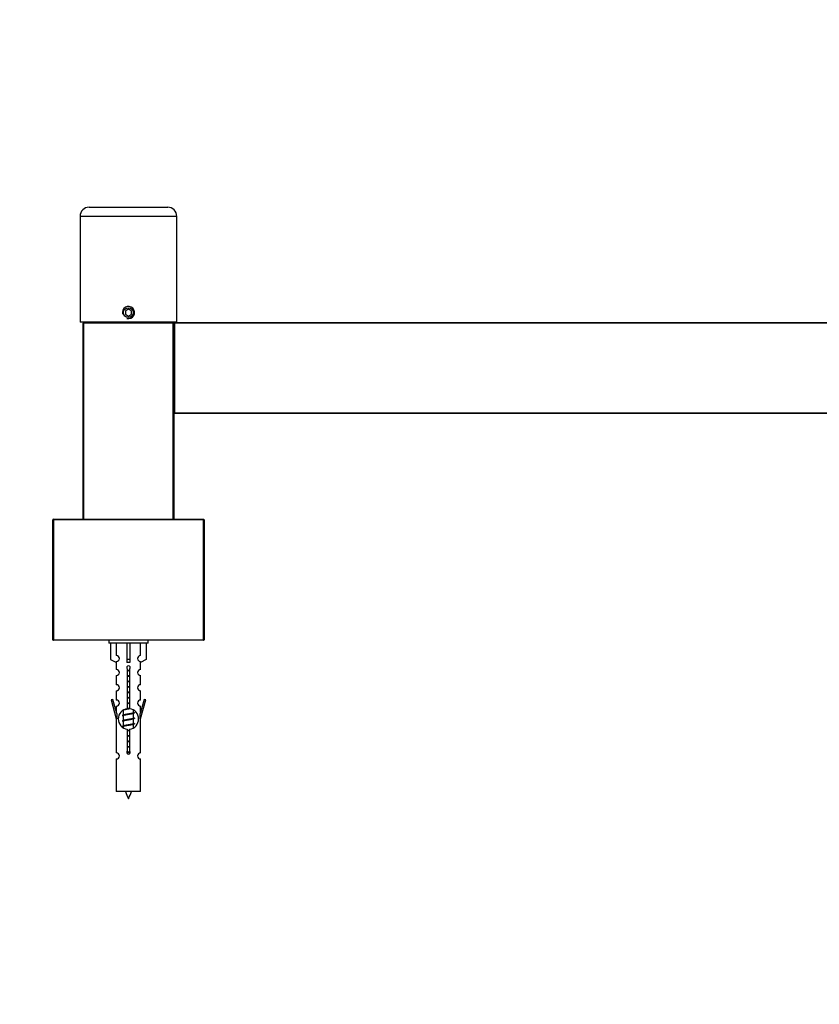
# Model space of a CAD drawing. Units: millimetres. Extents: x 0 to 1250, y 0 to 2588.
# Drawn here: x 413 to 677, y 2262 to 2588 of the extents above; entities that cross this region are included whole.
import ezdxf
from ezdxf import colors
from ezdxf.entities.mleader import LeaderData, LeaderLine
from ezdxf.math import Vec2, Vec3

# ---------------------------------------------------------------- set-up
doc = ezdxf.new("R2010")
doc.units = ezdxf.units.MM
doc.layers.add('DV2_Défaut', color=7, linetype='Continuous')
doc.layers.add('Défaut', color=7, linetype='Continuous')

# ---------------------------------------------------------------- blocks, each defined once
blk = doc.blocks.new('_DOT')
at = {"color": 0}
blk.add_line((0, 0), (-1, 0), dxfattribs=at)
at = {"color": 0, "const_width": 0.333}
blk.add_lwpolyline([(-0.1665, 0, 1), (0.1665, 0, 1)], format="xyb", close=True, dxfattribs=at)
blk = doc.blocks.new('SE1')
at = {"layer": 'DV2_Défaut', "color": 7, "linetype": 'Continuous'}
for p, q in [((436.1, 2525.67), (462.1, 2525.67)), ((465.1, 2522.67), (433.1, 2522.67)), ((433.1, 2522.67), (433.1, 2487.67)), ((465.1, 2487.67), (465.1, 2522.67)), ((449.1, 2492.02), (448.1, 2491.44)), ((448.1, 2491.44), (448.1, 2490.29)), ((448.1, 2490.29), (449.1, 2489.71)), ((450.1, 2491.44), (449.1, 2492.02)), ((449.1, 2489.71), (450.1, 2490.29)), ((450.1, 2490.29), (450.1, 2491.44)), ((465.1, 2487.67), (433.1, 2487.67)), ((434.1, 2422.57), (434.1, 2487.37)), ((434.1, 2487.37), (434.3, 2487.37)), ((434.3, 2487.57), (463.9, 2487.57)), ((434.3, 2487.57), (434.3, 2487.37)), ((434.3, 2487.37), (434.3, 2422.57)), ((463.9, 2487.37), (434.3, 2487.37)), ((437.1, 2487.67), (437.1, 2487.57)), ((461.1, 2487.57), (461.1, 2487.67)), ((463.9, 2487.37), (463.9, 2487.57)), ((463.9, 2422.57), (463.9, 2487.37)), ((463.9, 2487.37), (464.1, 2487.37)), ((464.1, 2487.37), (464.1, 2422.57)), ((464.1, 2457.77), (464.1, 2487.37)), ((464.1, 2487.37), (464.3, 2487.37)), ((464.3, 2487.57), (903.9, 2487.57)), ((464.3, 2487.57), (464.3, 2487.37)), ((464.3, 2487.37), (464.3, 2457.77)), ((903.9, 2487.37), (464.3, 2487.37)), ((464.1, 2457.77), (464.3, 2457.77)), ((464.3, 2457.77), (903.9, 2457.77)), ((464.3, 2457.57), (464.3, 2457.77)), ((903.9, 2457.57), (464.3, 2457.57)), ((424.1, 2382.77), (424.1, 2422.37)), ((424.1, 2422.37), (424.3, 2422.37)), ((424.3, 2422.57), (473.9, 2422.57)), ((424.3, 2422.57), (424.3, 2422.37)), ((424.3, 2422.37), (424.3, 2382.77)), ((473.9, 2422.37), (424.3, 2422.37)), ((473.9, 2422.37), (473.9, 2422.57)), ((473.9, 2382.77), (473.9, 2422.37)), ((473.9, 2422.37), (474.1, 2422.37)), ((474.1, 2422.37), (474.1, 2382.77)), ((424.1, 2382.77), (424.3, 2382.77)), ((424.3, 2382.77), (473.9, 2382.77)), ((424.3, 2382.57), (424.3, 2382.77)), ((473.9, 2382.57), (424.3, 2382.57)), ((442.6, 2382.57), (442.6, 2381.57)), ((455.6, 2381.57), (455.6, 2382.57)), ((473.9, 2382.77), (473.9, 2382.57)), ((473.9, 2382.77), (474.1, 2382.77)), ((455.6, 2381.57), (442.6, 2381.57)), ((443.22, 2381.57), (443.22, 2376.24)), ((445.13, 2377.54), (445.13, 2381.57)), ((448.6, 2381.57), (448.6, 2376.24)), ((449.6, 2381.57), (449.6, 2376.24)), ((453.07, 2377.54), (453.07, 2381.57)), ((454.98, 2381.57), (454.98, 2376.24)), ((443.22, 2376.24), (445.13, 2375.19)), ((445.13, 2375.19), (445.13, 2375.54)), ((449.6, 2376.24), (448.6, 2376.24)), ((448.6, 2376.24), (448.6, 2375.19)), ((449.6, 2376.24), (449.6, 2375.19)), ((454.98, 2376.24), (453.07, 2375.19)), ((453.07, 2375.19), (453.07, 2375.54)), ((445.1, 2375.2), (445.1, 2372.92)), ((448.74, 2359.91), (448.74, 2373.09)), ((449.47, 2373.09), (449.47, 2359.91)), ((453.1, 2372.92), (453.1, 2375.2)), ((445.1, 2370.92), (445.1, 2367.89)), ((453.1, 2367.89), (453.1, 2370.92)), ((445.1, 2365.9), (445.1, 2362.82)), ((453.1, 2362.82), (453.1, 2365.9)), ((443.95, 2363.02), (443.38, 2362.86)), ((443.38, 2362.86), (445.1, 2356.57)), ((445.23, 2358.39), (443.95, 2363.02)), ((454.25, 2363.02), (452.98, 2358.39)), ((453.1, 2356.57), (454.83, 2362.86)), ((454.83, 2362.86), (454.25, 2363.02)), ((445.1, 2360.82), (445.1, 2358.85)), ((447.22, 2359.41), (447.4, 2359.33)), ((447.4, 2359.39), (447.4, 2357.9)), ((450.8, 2358.74), (450.8, 2359.44)), ((453.1, 2358.85), (453.1, 2360.82)), ((445.1, 2356.57), (445.23, 2356.57)), ((445.1, 2356.57), (445.1, 2345.34)), ((445.23, 2358.39), (445.23, 2356.57)), ((447.22, 2357.61), (447.4, 2357.53)), ((447.22, 2355.81), (447.4, 2355.73)), ((447.4, 2357.59), (447.4, 2356.1)), ((450.66, 2358.37), (450.98, 2358.51)), ((450.66, 2356.57), (450.98, 2356.71)), ((450.8, 2356.94), (450.8, 2358.43)), ((450.8, 2355.14), (450.8, 2356.63)), ((452.98, 2356.57), (452.98, 2358.39)), ((452.98, 2356.57), (453.1, 2356.57)), ((453.1, 2345.34), (453.1, 2356.57)), ((447.22, 2354.01), (447.4, 2353.93)), ((447.4, 2355.79), (447.4, 2354.3)), ((447.4, 2353.99), (447.4, 2353.69)), ((448.74, 2346.04), (448.74, 2353.22)), ((449.47, 2353.22), (449.47, 2346.04)), ((450.66, 2354.77), (450.98, 2354.91)), ((450.8, 2353.68), (450.8, 2354.83)), ((445.1, 2343.34), (445.1, 2332.57)), ((453.1, 2332.57), (453.1, 2343.34)), ((453.1, 2332.57), (445.1, 2332.57))]:
    blk.add_line(p, q, dxfattribs=at)
blk.add_circle((449.1, 2490.87), 1.62, dxfattribs=at)
for centre, radius, start, end in [((436.1, 2522.67), 3, 90, 180), ((462.1, 2522.67), 3, 0, 90), ((449.1, 2490.87), 2, 255, 195), ((434.3, 2487.37), 0.2, 90, 180), ((463.9, 2487.37), 0.2, 0, 90), ((464.3, 2487.37), 0.2, 90, 180), ((464.3, 2457.77), 0.2, 180, 270), ((424.3, 2422.37), 0.2, 90, 180), ((473.9, 2422.37), 0.2, 0, 90), ((424.3, 2382.77), 0.2, 180, 270), ((473.9, 2382.77), 0.2, 270, 0), ((445.1, 2376.54), 1, 271.7978, 88.2022), ((453.1, 2376.54), 1, 91.7978, 268.2022), ((445.1, 2371.92), 1, 270.0001, 90.0001), ((449.1, 2373.57), 0.6, 307.5089, 232.4911), ((453.1, 2371.92), 1, 89.9999, 269.9999), ((445.1, 2366.89), 1, 270.0001, 90.0001), ((453.1, 2366.89), 1, 89.9999, 269.9999), ((445.1, 2361.82), 1, 270.0001, 90.0001), ((453.1, 2361.82), 1, 89.9999, 269.9999), ((449.1, 2356.57), 3.37, 96.2248, 263.7752), ((449.1, 2356.57), 3.37, 276.2248, 83.7752), ((429.51, 2397.67), 43.61, 293.9637, 294.4188), ((429.51, 2395.87), 43.61, 293.9637, 294.4188), ((468.58, 2398.41), 43.43, 245.8276, 246.0846), ((468.58, 2396.61), 43.43, 245.8276, 246.0846), ((429.51, 2394.07), 43.61, 293.9637, 294.4188), ((468.58, 2394.81), 43.43, 245.8276, 246.0846), ((445.1, 2344.34), 1, 270.0001, 90.0001), ((449.1, 2345.57), 0.6, 127.5089, 52.4911), ((453.1, 2344.34), 1, 89.9999, 269.9999), ((462.86, 2337.26), 15.45, 197.687, 207.1264), ((435.35, 2337.26), 15.45, 332.8736, 342.313)]:
    blk.add_arc(centre, radius, start, end, dxfattribs=at)
blk.add_ellipse((449.1, 2373), major_axis=(4, 0), ratio=0.550336, start_param=1.445468, end_param=1.696124, dxfattribs=at)
for points, weights, knots in [([(448.73, 2372.63), (448.91, 2372.66), (449.1, 2372.69), (449.29, 2372.72), (449.48, 2372.75)], [0.954711593229, 0.971138154054, 1, 0.971138154054, 0.954711593229], [0, 0, 0, 0.5, 0.5, 1, 1, 1]), ([(449.48, 2372.61), (449.29, 2372.59), (449.1, 2372.56), (448.91, 2372.54), (448.73, 2372.51)], [0.959880202632, 0.975436531063, 1, 0.975436531063, 0.959880202632], [0, 0, 0, 0.5, 0.5, 1, 1, 1]), ([(449.48, 2372.5), (449.29, 2372.47), (449.1, 2372.44), (448.91, 2372.41), (448.73, 2372.38)], [0.954711593229, 0.971138154054, 1, 0.971138154054, 0.954711593229], [0, 0, 0, 0.5, 0.5, 1, 1, 1]), ([(448.73, 2370.83), (448.91, 2370.86), (449.1, 2370.89), (449.29, 2370.92), (449.48, 2370.95)], [0.954711593229, 0.971138154054, 1, 0.971138154054, 0.954711593229], [0, 0, 0, 0.5, 0.5, 1, 1, 1]), ([(449.48, 2370.81), (449.29, 2370.79), (449.1, 2370.76), (448.91, 2370.74), (448.73, 2370.71)], [0.959880202632, 0.975436531063, 1, 0.975436531063, 0.959880202632], [0, 0, 0, 0.5, 0.5, 1, 1, 1]), ([(449.48, 2370.7), (449.29, 2370.67), (449.1, 2370.64), (448.91, 2370.61), (448.73, 2370.58)], [0.954711593229, 0.971138154054, 1, 0.971138154054, 0.954711593229], [0, 0, 0, 0.5, 0.5, 1, 1, 1]), ([(448.73, 2369.03), (448.91, 2369.06), (449.1, 2369.09), (449.29, 2369.12), (449.48, 2369.15)], [0.954711593229, 0.971138154054, 1, 0.971138154054, 0.954711593229], [0, 0, 0, 0.5, 0.5, 1, 1, 1]), ([(449.48, 2369.01), (449.29, 2368.99), (449.1, 2368.96), (448.91, 2368.94), (448.73, 2368.91)], [0.959880202632, 0.975436531063, 1, 0.975436531063, 0.959880202632], [0, 0, 0, 0.5, 0.5, 1, 1, 1]), ([(449.48, 2368.9), (449.29, 2368.87), (449.1, 2368.84), (448.91, 2368.81), (448.73, 2368.78)], [0.954711593229, 0.971138154054, 1, 0.971138154054, 0.954711593229], [0, 0, 0, 0.5, 0.5, 1, 1, 1]), ([(448.73, 2367.23), (448.91, 2367.26), (449.1, 2367.29), (449.29, 2367.32), (449.48, 2367.35)], [0.954711593229, 0.971138154054, 1, 0.971138154054, 0.954711593229], [0, 0, 0, 0.5, 0.5, 1, 1, 1]), ([(449.48, 2367.21), (449.29, 2367.19), (449.1, 2367.16), (448.91, 2367.14), (448.73, 2367.11)], [0.959880202632, 0.975436531063, 1, 0.975436531063, 0.959880202632], [0, 0, 0, 0.5, 0.5, 1, 1, 1]), ([(449.48, 2367.1), (449.29, 2367.07), (449.1, 2367.04), (448.91, 2367.01), (448.73, 2366.98)], [0.954711593229, 0.971138154054, 1, 0.971138154054, 0.954711593229], [0, 0, 0, 0.5, 0.5, 1, 1, 1]), ([(448.73, 2365.43), (448.91, 2365.46), (449.1, 2365.49), (449.29, 2365.52), (449.48, 2365.55)], [0.954711593229, 0.971138154054, 1, 0.971138154054, 0.954711593229], [0, 0, 0, 0.5, 0.5, 1, 1, 1]), ([(449.48, 2365.41), (449.29, 2365.39), (449.1, 2365.36), (448.91, 2365.34), (448.73, 2365.31)], [0.959880202632, 0.975436531063, 1, 0.975436531063, 0.959880202632], [0, 0, 0, 0.5, 0.5, 1, 1, 1]), ([(449.48, 2365.3), (449.29, 2365.27), (449.1, 2365.24), (448.91, 2365.21), (448.73, 2365.18)], [0.954711593229, 0.971138154054, 1, 0.971138154054, 0.954711593229], [0, 0, 0, 0.5, 0.5, 1, 1, 1]), ([(448.73, 2363.63), (448.91, 2363.66), (449.1, 2363.69), (449.29, 2363.72), (449.48, 2363.75)], [0.954711593229, 0.971138154054, 1, 0.971138154054, 0.954711593229], [0, 0, 0, 0.5, 0.5, 1, 1, 1]), ([(449.48, 2363.61), (449.29, 2363.59), (449.1, 2363.56), (448.91, 2363.54), (448.73, 2363.51)], [0.959880202632, 0.975436531063, 1, 0.975436531063, 0.959880202632], [0, 0, 0, 0.5, 0.5, 1, 1, 1]), ([(449.48, 2363.5), (449.29, 2363.47), (449.1, 2363.44), (448.91, 2363.41), (448.73, 2363.38)], [0.954711593229, 0.971138154054, 1, 0.971138154054, 0.954711593229], [0, 0, 0, 0.5, 0.5, 1, 1, 1]), ([(449.52, 2359.91), (449.32, 2359.87), (449.1, 2359.84), (448.12, 2359.69), (447.63, 2359.54), (447.4, 2359.47), (447.4, 2359.39)], [0.950706857316, 0.967440650773, 1, 0.866025403784, 1, 0.933012701892, 0.933012701892], [0, 0, 0, 0.139428, 0.139428, 0.713143, 0.713143, 1, 1, 1]), ([(448.73, 2361.83), (448.91, 2361.86), (449.1, 2361.89), (449.29, 2361.92), (449.48, 2361.95)], [0.954711593229, 0.971138154054, 1, 0.971138154054, 0.954711593229], [0, 0, 0, 0.5, 0.5, 1, 1, 1]), ([(449.48, 2361.81), (449.29, 2361.79), (449.1, 2361.76), (448.91, 2361.74), (448.73, 2361.71)], [0.959880202632, 0.975436531063, 1, 0.975436531063, 0.959880202632], [0, 0, 0, 0.5, 0.5, 1, 1, 1]), ([(449.48, 2361.7), (449.29, 2361.67), (449.1, 2361.64), (448.91, 2361.61), (448.73, 2361.58)], [0.954711593229, 0.971138154054, 1, 0.971138154054, 0.954711593229], [0, 0, 0, 0.5, 0.5, 1, 1, 1]), ([(448.73, 2360.03), (448.91, 2360.06), (449.1, 2360.09), (449.29, 2360.12), (449.48, 2360.15)], [0.954711593229, 0.971138154054, 1, 0.971138154054, 0.954711593229], [0, 0, 0, 0.5, 0.5, 1, 1, 1]), ([(449.48, 2360.01), (449.29, 2359.99), (449.1, 2359.96), (448.94, 2359.94), (448.77, 2359.92)], [0.959880202632, 0.975436531063, 1, 0.978237212504, 0.963544704493], [0, 0, 0, 0.530228, 0.530228, 1, 1, 1]), ([(450.98, 2358.72), (451.3, 2358.59), (450.83, 2358.46), (450.26, 2358.31), (449.1, 2358.16), (447.95, 2358.01), (447.37, 2357.86), (446.9, 2357.74), (447.23, 2357.61)], [0.962902020678, 0.88826669975, 1, 0.866025403784, 1, 0.866025403784, 1, 0.888253018409, 0.962920301125], [0, 0, 0, 0.227364, 0.227364, 0.499986, 0.499986, 0.772608, 0.772608, 1, 1, 1]), ([(450.98, 2356.92), (451.3, 2356.79), (450.83, 2356.66), (450.26, 2356.51), (449.1, 2356.36), (447.95, 2356.21), (447.37, 2356.06), (446.9, 2355.94), (447.23, 2355.81)], [0.962902020678, 0.88826669975, 1, 0.866025403784, 1, 0.866025403784, 1, 0.888253018409, 0.962920301125], [0, 0, 0, 0.227364, 0.227364, 0.499986, 0.499986, 0.772608, 0.772608, 1, 1, 1]), ([(450.66, 2358.37), (450.62, 2358.35), (450.58, 2358.34), (450.08, 2358.19), (449.1, 2358.04), (448.12, 2357.89), (447.63, 2357.74), (447.4, 2357.67), (447.4, 2357.59)], [0.972776584214, 0.984623505403, 1, 0.866025403784, 1, 0.866025403784, 1, 0.933012701892, 0.933012701892], [0, 0, 0, 0.043894, 0.043894, 0.426336, 0.426336, 0.808779, 0.808779, 1, 1, 1]), ([(450.66, 2356.57), (450.62, 2356.55), (450.58, 2356.54), (450.08, 2356.39), (449.1, 2356.24), (448.12, 2356.09), (447.63, 2355.94), (447.4, 2355.87), (447.4, 2355.79)], [0.972776584214, 0.984623505403, 1, 0.866025403784, 1, 0.866025403784, 1, 0.933012701892, 0.933012701892], [0, 0, 0, 0.043894, 0.043894, 0.426336, 0.426336, 0.808779, 0.808779, 1, 1, 1]), ([(447.54, 2357.96), (447.58, 2357.97), (447.63, 2357.99), (448.12, 2358.14), (449.1, 2358.29), (450.08, 2358.44), (450.58, 2358.59), (450.8, 2358.66), (450.8, 2358.74)], [0.972032873102, 0.984138584193, 1, 0.866025403784, 1, 0.866025403784, 1, 0.933012701892, 0.933012701892], [0, 0, 0, 0.045215, 0.045215, 0.427129, 0.427129, 0.809043, 0.809043, 1, 1, 1]), ([(447.54, 2356.16), (447.58, 2356.17), (447.63, 2356.19), (448.12, 2356.34), (449.1, 2356.49), (450.08, 2356.64), (450.58, 2356.79), (450.8, 2356.86), (450.8, 2356.94)], [0.972032873102, 0.984138584193, 1, 0.866025403784, 1, 0.866025403784, 1, 0.933012701892, 0.933012701892], [0, 0, 0, 0.045215, 0.045215, 0.427129, 0.427129, 0.809043, 0.809043, 1, 1, 1]), ([(450.98, 2355.12), (451.3, 2354.99), (450.83, 2354.86), (450.26, 2354.71), (449.1, 2354.56), (447.95, 2354.41), (447.37, 2354.26), (446.9, 2354.14), (447.23, 2354.01)], [0.962902020678, 0.88826669975, 1, 0.866025403784, 1, 0.866025403784, 1, 0.888253018409, 0.962920301125], [0, 0, 0, 0.227364, 0.227364, 0.499986, 0.499986, 0.772608, 0.772608, 1, 1, 1]), ([(450.66, 2354.77), (450.62, 2354.75), (450.58, 2354.74), (450.08, 2354.59), (449.1, 2354.44), (448.12, 2354.29), (447.63, 2354.14), (447.4, 2354.07), (447.4, 2353.99)], [0.972776584214, 0.984623505403, 1, 0.866025403784, 1, 0.866025403784, 1, 0.933012701892, 0.933012701892], [0, 0, 0, 0.043894, 0.043894, 0.426336, 0.426336, 0.808779, 0.808779, 1, 1, 1]), ([(447.54, 2354.36), (447.58, 2354.37), (447.63, 2354.39), (448.12, 2354.54), (449.1, 2354.69), (450.08, 2354.84), (450.58, 2354.99), (450.8, 2355.06), (450.8, 2355.14)], [0.972032873102, 0.984138584193, 1, 0.866025403784, 1, 0.866025403784, 1, 0.933012701892, 0.933012701892], [0, 0, 0, 0.045215, 0.045215, 0.427129, 0.427129, 0.809043, 0.809043, 1, 1, 1]), ([(448.73, 2352.83), (448.91, 2352.86), (449.1, 2352.89), (449.29, 2352.92), (449.48, 2352.95)], [0.954711593229, 0.971138154054, 1, 0.971138154054, 0.954711593229], [0, 0, 0, 0.5, 0.5, 1, 1, 1]), ([(449.48, 2352.81), (449.29, 2352.79), (449.1, 2352.76), (448.91, 2352.74), (448.73, 2352.71)], [0.959880202632, 0.975436531063, 1, 0.975436531063, 0.959880202632], [0, 0, 0, 0.5, 0.5, 1, 1, 1]), ([(449.48, 2352.7), (449.29, 2352.67), (449.1, 2352.64), (448.91, 2352.61), (448.73, 2352.58)], [0.954711593229, 0.971138154054, 1, 0.971138154054, 0.954711593229], [0, 0, 0, 0.5, 0.5, 1, 1, 1]), ([(448.73, 2351.03), (448.91, 2351.06), (449.1, 2351.09), (449.29, 2351.12), (449.48, 2351.15)], [0.954711593229, 0.971138154054, 1, 0.971138154054, 0.954711593229], [0, 0, 0, 0.5, 0.5, 1, 1, 1]), ([(449.48, 2351.01), (449.29, 2350.99), (449.1, 2350.96), (448.91, 2350.94), (448.73, 2350.91)], [0.959880202632, 0.975436531063, 1, 0.975436531063, 0.959880202632], [0, 0, 0, 0.5, 0.5, 1, 1, 1]), ([(449.48, 2350.9), (449.29, 2350.87), (449.1, 2350.84), (448.91, 2350.81), (448.73, 2350.78)], [0.954711593229, 0.971138154054, 1, 0.971138154054, 0.954711593229], [0, 0, 0, 0.5, 0.5, 1, 1, 1]), ([(448.73, 2349.23), (448.91, 2349.26), (449.1, 2349.29), (449.29, 2349.32), (449.48, 2349.35)], [0.954711593229, 0.971138154054, 1, 0.971138154054, 0.954711593229], [0, 0, 0, 0.5, 0.5, 1, 1, 1]), ([(449.48, 2349.21), (449.29, 2349.19), (449.1, 2349.16), (448.91, 2349.14), (448.73, 2349.11)], [0.959880202632, 0.975436531063, 1, 0.975436531063, 0.959880202632], [0, 0, 0, 0.5, 0.5, 1, 1, 1]), ([(449.48, 2349.1), (449.29, 2349.07), (449.1, 2349.04), (448.91, 2349.01), (448.73, 2348.98)], [0.954711593229, 0.971138154054, 1, 0.971138154054, 0.954711593229], [0, 0, 0, 0.5, 0.5, 1, 1, 1]), ([(448.73, 2347.43), (448.91, 2347.46), (449.1, 2347.49), (449.29, 2347.52), (449.48, 2347.55)], [0.954711593229, 0.971138154054, 1, 0.971138154054, 0.954711593229], [0, 0, 0, 0.5, 0.5, 1, 1, 1]), ([(449.48, 2347.41), (449.29, 2347.39), (449.1, 2347.36), (448.91, 2347.34), (448.73, 2347.31)], [0.959880202632, 0.975436531063, 1, 0.975436531063, 0.959880202632], [0, 0, 0, 0.5, 0.5, 1, 1, 1]), ([(449.48, 2347.3), (449.29, 2347.27), (449.1, 2347.24), (448.91, 2347.21), (448.73, 2347.18)], [0.954711593229, 0.971138154054, 1, 0.971138154054, 0.954711593228], [0, 0, 0, 0.5, 0.5, 1, 1, 1]), ([(448.5, 2345.59), (448.79, 2345.64), (449.1, 2345.69), (449.39, 2345.73), (449.66, 2345.78)], [0.939334833297, 0.953591878287, 1, 0.956952487714, 0.941568254383], [0, 0, 0, 0.518784, 0.518784, 1, 1, 1]), ([(449.7, 2345.65), (449.41, 2345.6), (449.1, 2345.56), (448.8, 2345.52), (448.51, 2345.48)], [0.944551069371, 0.960814213758, 1, 0.960896871509, 0.944619781699], [0, 0, 0, 0.500528, 0.500528, 1, 1, 1]), ([(449.7, 2345.54), (449.41, 2345.48), (449.1, 2345.44), (448.81, 2345.39), (448.54, 2345.34)], [0.939311902249, 0.953554522945, 1, 0.956555083307, 0.941286564824], [0, 0, 0, 0.51669, 0.51669, 1, 1, 1])]:
    blk.add_rational_spline(points, weights, degree=2, knots=knots, dxfattribs=at)

msp = doc.modelspace()

# ---------------------------------------------------------------- block references
at = {"layer": 'Défaut'}
msp.add_blockref('SE1', (0, 0), dxfattribs=at)

# ---------------------------------------------------------------- leaders
at = {"layer": 'Défaut', "color": 7, "linetype": 'Continuous'}
ml = msp.add_multileader_mtext('Standard', dxfattribs=at)
ml.set_content('{\\pxsm0.9;\\fSolid Edge ISO|b1||i0||c0|p34;\\W1.;19/08/2022\\P}', color=256)
ml.set_leader_properties()
ml.set_arrow_properties(name='DOT')
ml.build(insert=Vec2(0, 0))
ml.multileader.update_dxf_attribs({"leader_type": 0, "dogleg_length": 0, "arrow_head_size": 12})
ctx = ml.context
ctx.base_point, ctx.char_height, ctx.arrow_head_size, ctx.landing_gap_size = Vec3(1011.92, 2580.54), 12, 12, 4.2
notes = []
notes.append((ctx, [(0, (0, 0, 0), (0, 0), (1, 0), 1, [])]))
ctx.mtext.insert = Vec3(1013.92, 2586.66)
for ctx, leaders in notes:
    for number, flags, end, landing, length, lines in leaders:
        leader = LeaderData()
        leader.index, (leader.has_last_leader_line, leader.has_dogleg_vector, leader.attachment_direction) = number, flags
        leader.last_leader_point, leader.dogleg_vector, leader.dogleg_length = Vec3(end), Vec3(landing), length
        for number, points, colour, breaks in lines:
            line = LeaderLine()
            line.index, line.vertices, line.color, line.breaks = number, Vec3.list(points), colors.encode_raw_color(colour), breaks
            leader.lines.append(line)
        ctx.leaders.append(leader)

doc.saveas('drawing.dxf')
